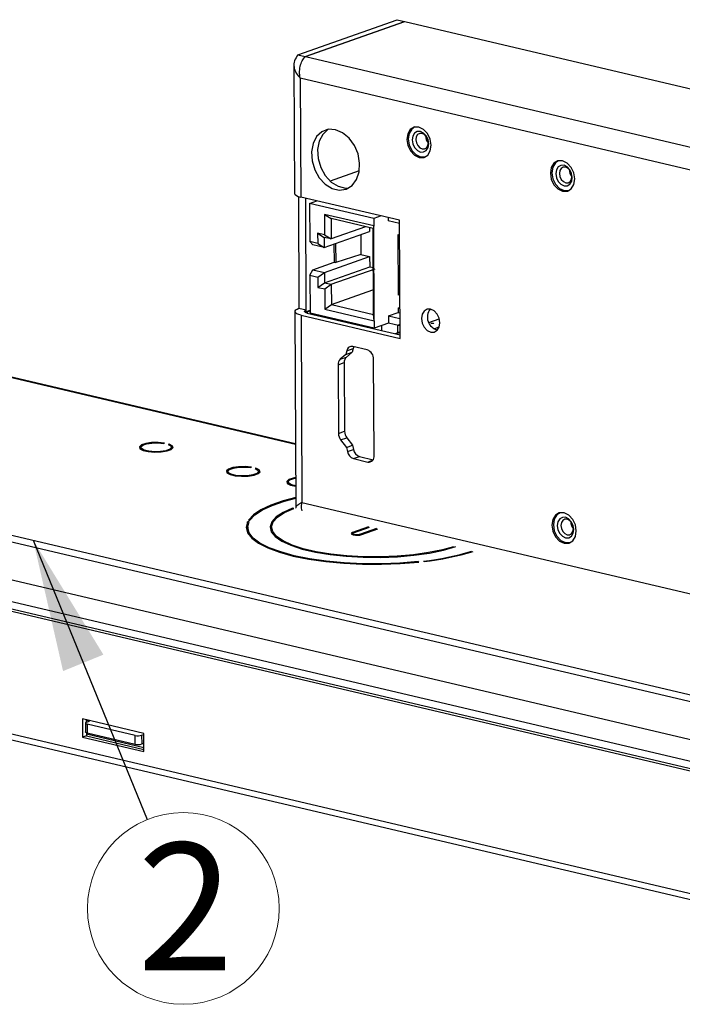
# Model space of a CAD drawing. Units: inches. Extents: x 1.8 to 57.6, y 2.1 to 43.7.
# Drawn here: x 23.9 to 27.4, y 7.6 to 12.7 of the extents above; entities that cross this region are included whole.
import ezdxf

# ---------------------------------------------------------------- set-up
doc = ezdxf.new("R2010")
doc.units = ezdxf.units.IN
doc.header["$LTSCALE"] = 5.333333
doc.header["$MEASUREMENT"] = 0
doc.styles.add('SLDTEXTSTYLE0', font='TXT', dxfattribs={"width": 0.75})
doc.dimstyles.new('SLDDIMSTYLE3', dxfattribs={"dimtxt": 0.18, "dimasz": 0.693333, "dimexe": 0, "dimexo": 0.0625, "dimgap": 0, "dimtad": 0, "dimtih": 1, "dimtoh": 1, "dimdec": 0, "dimrnd": 1e-09, "dimzin": 0, "dimdsep": 46, "dimtxsty": 'Standard', "dimsah": 1, "dimcen": 0.09, "dimadec": 0, "dimazin": 0, "dimtfac": 0.693333, "dimtdec": 0, "dimtofl": 0, "dimtmove": 0, "dimatfit": 3, "dimfxl": 1, "dimfrac": 2, "dimtolj": 1, "dimtzin": 0, "dimarcsym": 0})

# ---------------------------------------------------------------- blocks, each defined once
blk = doc.blocks.new('SW_NOTE_0_6')
at = {"color": 0, "linetype": 'Continuous', "lineweight": 0}
blk.add_circle((0.1894, -0.4648), 0.5019, dxfattribs=at)
at = {"color": 0, "linetype": 'Continuous', "lineweight": 0, "insert": (0.2011, -0.1218), "char_height": 0.6667, "attachment_point": 2, "style": 'SLDTEXTSTYLE0'}
blk.add_mtext('2', dxfattribs=at)

msp = doc.modelspace()

# ---------------------------------------------------------------- linework, layer by layer
at = {"color": 7, "linetype": 'Continuous', "lineweight": 25}
for p, q in [((25.3775443, 12.5453585), (25.8974753, 12.7292325)), ((25.4160799, 12.5362925), (25.9360109, 12.7201664)), ((25.4176214, 12.5359298), (25.9375524, 12.7198038)), ((25.8974753, 12.7292325), (25.9360109, 12.7201664)), ((25.9360147, 12.71926), (25.9360109, 12.7201664)), ((25.9375524, 12.7198038), (28.7406341, 12.0603398)), ((25.3775443, 12.5453585), (25.4160799, 12.5362925)), ((25.4176214, 12.5359298), (28.2207031, 11.8764658)), ((25.357068, 12.4906806), (25.3598689, 11.8207307)), ((28.1344308, 11.7769224), (25.3899233, 12.422606)), ((25.3899233, 12.422606), (25.3925228, 11.8008268)), ((25.699337, 11.9385893), (25.5465201, 11.8845455)), ((25.3806428, 11.8042087), (25.3830891, 11.2190728)), ((25.909918, 11.6791023), (25.3925228, 11.8008268)), ((25.4216247, 11.2100067), (25.4191809, 11.7945551)), ((25.4387659, 11.7671109), (25.4775433, 11.7808245)), ((25.7749661, 11.6881099), (25.4387659, 11.7671109)), ((25.4387659, 11.7671109), (25.4396334, 11.5683013)), ((25.7751355, 11.6492902), (25.5166133, 11.7100383)), ((25.5166133, 11.7100383), (25.5170771, 11.6037552)), ((25.5166133, 11.7100383), (25.5510809, 11.6877508)), ((25.8135824, 11.7017666), (25.7749661, 11.6881099)), ((25.7719778, 11.635844), (25.5510809, 11.6877508)), ((25.5510809, 11.6877508), (25.5515447, 11.5814677)), ((25.7751355, 11.6492902), (25.7719778, 11.635844)), ((25.7749661, 11.6881099), (25.7751355, 11.6492902)), ((25.7773031, 11.1525489), (25.7751355, 11.6492902)), ((25.8503167, 11.6931244), (25.8503919, 11.6759047)), ((25.9099899, 11.6619002), (25.8503919, 11.6759047)), ((25.9125032, 11.0607492), (25.909918, 11.6791023)), ((25.5170771, 11.6037552), (25.4812724, 11.6121687)), ((25.4812724, 11.6121687), (25.4815067, 11.5584618)), ((25.4812724, 11.6121687), (25.51574, 11.5898812)), ((25.5159743, 11.5361743), (25.7527308, 11.6199034)), ((25.5170771, 11.6037552), (25.5515447, 11.5814677)), ((25.7319188, 11.6452571), (25.5515447, 11.5814677)), ((25.707333, 11.6038485), (25.7077837, 11.5005714)), ((25.7526414, 11.6403877), (25.7527308, 11.6199034)), ((25.7739414, 11.1858371), (25.7719778, 11.635844)), ((25.9009607, 11.6024402), (25.9102248, 11.6057165)), ((25.9009607, 11.6024402), (25.9023323, 11.2881138)), ((25.9009607, 11.6024402), (25.9102476, 11.600258)), ((25.4815067, 11.5584618), (25.4396334, 11.5683013)), ((25.4396334, 11.5683013), (25.4552884, 11.5504344)), ((25.5159743, 11.5361743), (25.4552884, 11.5504344)), ((25.4815067, 11.5584618), (25.5159743, 11.5361743)), ((25.5515447, 11.5814677), (25.51574, 11.5898812)), ((25.51574, 11.5898812), (25.5159743, 11.5361743)), ((25.5667732, 11.5541394), (25.567185, 11.459779)), ((25.5752988, 11.5571545), (25.5757324, 11.4577705)), ((25.7077837, 11.5005714), (25.5757324, 11.4577705)), ((25.7077837, 11.5005714), (25.7532982, 11.4898763)), ((25.4558558, 11.4204073), (25.567185, 11.459779)), ((25.5165417, 11.4061472), (25.7532982, 11.4898763)), ((25.567185, 11.459779), (25.5757324, 11.4577705)), ((25.7532982, 11.4898763), (25.7535325, 11.4361694)), ((25.4404047, 11.3915398), (25.4558558, 11.4204073)), ((25.4404047, 11.3915398), (25.4412723, 11.1927302)), ((25.4404047, 11.3915398), (25.4822781, 11.3817003)), ((25.4558558, 11.4204073), (25.5165417, 11.4061472)), ((25.4822781, 11.3817003), (25.5165417, 11.4061472)), ((25.5165417, 11.4061472), (25.5167761, 11.3524404)), ((25.5167761, 11.3524404), (25.7535325, 11.4361694)), ((25.5525808, 11.3440269), (25.7823133, 11.425272)), ((25.7535325, 11.4361694), (25.7728689, 11.4316257)), ((25.4822781, 11.3817003), (25.4825124, 11.3279935)), ((25.4825124, 11.3279935), (25.5167761, 11.3524404)), ((25.5167761, 11.3524404), (25.5525808, 11.3440269)), ((25.5183171, 11.31958), (25.5525808, 11.3440269)), ((25.5525808, 11.3440269), (25.5530446, 11.2377439)), ((25.4825124, 11.3279935), (25.5183171, 11.31958)), ((25.5183171, 11.31958), (25.5187809, 11.213297)), ((25.5530446, 11.2377439), (25.7702344, 11.3145532)), ((25.9115617, 11.2859451), (25.9023323, 11.2881138)), ((25.5187809, 11.213297), (25.5530446, 11.2377439)), ((25.5530446, 11.2377439), (25.7739414, 11.1858371)), ((25.362454, 11.2023776), (25.3667555, 10.1734979)), ((25.3830891, 11.2190728), (25.4216247, 11.2100067)), ((25.4216865, 11.1952435), (25.4216247, 11.2100067)), ((25.4269664, 11.1937405), (25.9124246, 11.0795296)), ((25.4278104, 11.203772), (25.4412034, 11.2085084)), ((25.4278104, 11.203772), (25.4412379, 11.200613)), ((25.4278533, 11.1935318), (25.4278104, 11.203772)), ((25.7774725, 11.1137293), (25.4412723, 11.1927302)), ((25.4663889, 11.1844658), (25.466379, 11.1868306)), ((25.5187809, 11.213297), (25.7773031, 11.1525489)), ((25.7773031, 11.1525489), (25.7739414, 11.1858371)), ((25.8525594, 11.1791634), (25.9027303, 11.1969064)), ((25.9026283, 11.2202736), (25.9118226, 11.2235251)), ((25.9026283, 11.2202736), (25.9027303, 11.1969064)), ((25.9026283, 11.2202736), (25.9118453, 11.2181078)), ((25.9027303, 11.1969064), (25.911943, 11.1947416)), ((25.3653704, 10.5048034), (22.6875928, 11.1347879)), ((25.3653538, 10.5087824), (22.7006416, 11.135693)), ((25.3951079, 11.1824737), (25.399208, 10.201763)), ((25.3951079, 11.1824737), (25.9125032, 11.0607492)), ((25.7773031, 11.1525489), (25.7774725, 11.1137293)), ((25.8527288, 11.1403437), (25.7774725, 11.1137293)), ((25.8525594, 11.1791634), (25.8527288, 11.1403437)), ((25.8525594, 11.1791634), (25.9120666, 11.1651803)), ((25.9114899, 11.126536), (25.8527288, 11.1403437)), ((25.912199, 11.1335095), (25.9010955, 11.1295828)), ((26.1148119, 11.1615862), (26.0610422, 11.1425705)), ((25.8170259, 11.1019735), (25.8169137, 11.1276777)), ((25.9123619, 11.0945384), (25.8869015, 11.0855343)), ((25.9123753, 11.0913332), (25.8923521, 11.084252)), ((25.9122263, 11.1269673), (25.9010955, 11.1295828)), ((25.9012656, 11.0906142), (25.9010955, 11.1295828)), ((26.115598, 11.1189362), (26.0926387, 11.1108166)), ((25.6344468, 10.9966545), (25.6293912, 10.9771133)), ((25.6293912, 10.9771133), (25.6612497, 10.9883801)), ((25.6612497, 10.9883801), (25.6315105, 10.9627607)), ((25.6344468, 10.9966545), (25.6663053, 11.0079213)), ((25.6663053, 11.0079213), (25.6612497, 10.9883801)), ((25.7408552, 11.0007796), (25.6661427, 11.0183547)), ((25.5884811, 10.9231081), (25.6203397, 10.9343749)), ((25.6293912, 10.9771133), (25.5996519, 10.9514939)), ((25.5996519, 10.9514939), (25.6315105, 10.9627607)), ((25.6203397, 10.9343749), (25.6218435, 10.5746641)), ((25.7764288, 10.4473233), (25.7743206, 10.9515973)), ((25.5884811, 10.9231081), (25.589985, 10.5633973)), ((20.9520689, 10.7198198), (28.6527204, 8.9081342)), ((20.952213, 10.6853584), (28.6528645, 8.8736729)), ((20.3632994, 10.6250549), (28.6536966, 8.6746234)), ((25.589985, 10.5633973), (25.6218435, 10.5746641)), ((28.6532841, 8.558875), (20.2889459, 10.5267021)), ((25.6014129, 10.5296975), (25.6332715, 10.5409643)), ((25.6014129, 10.5296975), (25.6314227, 10.4900176)), ((25.6332715, 10.5409643), (25.6632812, 10.5012844)), ((20.2123831, 10.4964279), (28.606214, 8.5216623)), ((20.2322946, 10.5034697), (28.6261255, 8.528704)), ((24.5559143, 10.4905961), (24.5559587, 10.4799623)), ((24.6752468, 10.5114742), (24.6804266, 10.5133061)), ((24.703548, 10.5078665), (24.6983681, 10.5060346)), ((24.703564, 10.5040293), (24.703548, 10.5078665)), ((24.7169573, 10.4806354), (24.7169128, 10.4912691)), ((25.6314227, 10.4900176), (25.6632812, 10.5012844)), ((25.6314227, 10.4900176), (25.6366507, 10.4680565)), ((25.6366507, 10.4680565), (25.6685092, 10.4793233)), ((25.6632812, 10.5012844), (25.6685092, 10.4793233)), ((25.6685928, 10.4313819), (25.7004513, 10.4426487)), ((25.6685928, 10.4313819), (25.7433107, 10.4138056)), ((25.7004513, 10.4426487), (25.7711267, 10.4260233)), ((25.7433107, 10.4138056), (25.7689977, 10.4228898)), ((25.0109611, 10.3642152), (25.0110055, 10.3535814)), ((25.1302936, 10.3850933), (25.1354734, 10.3869252)), ((25.1585948, 10.3814856), (25.1534149, 10.3796537)), ((25.1586108, 10.3776484), (25.1585948, 10.3814856)), ((25.1720041, 10.3542545), (25.1719596, 10.3648882)), ((25.3266269, 10.3092752), (25.3266713, 10.2986415)), ((25.3560741, 10.1705887), (25.3499061, 10.1720399)), ((25.349922, 10.1682447), (25.3499061, 10.1720399)), ((25.399208, 10.201763), (28.1437155, 9.5560794)), ((25.1192716, 10.1093114), (25.1271619, 10.1089564)), ((25.1144222, 10.0662758), (25.1098189, 10.054819)), ((25.1221684, 10.1003822), (25.1142781, 10.1007372)), ((25.1144222, 10.0662758), (25.1142781, 10.1007372)), ((25.1151547, 10.0662428), (25.1144222, 10.0662758)), ((25.1151303, 10.0720721), (25.1152561, 10.0420024)), ((25.2401598, 10.0652796), (25.2354105, 10.055344)), ((25.2401293, 10.0725947), (25.2402427, 10.0454485)), ((25.7473092, 10.0749805), (25.6635213, 10.0453488)), ((25.6694943, 10.0439436), (25.7532822, 10.0735752)), ((25.7891204, 10.0651438), (25.7053325, 10.0355122)), ((25.7116908, 10.0340163), (25.7954787, 10.0636479)), ((26.8120566, 10.0744504), (26.8193744, 10.0713294)), ((19.4495651, 10.0325283), (29.3744166, 7.6975687)), ((25.6635695, 10.0338151), (25.6635213, 10.0453488)), ((25.6641636, 10.0396307), (25.6641888, 10.0336085)), ((25.7053459, 10.0323103), (25.7053325, 10.0355122)), ((19.4645123, 9.9988538), (29.3972241, 7.662045)), ((26.0098204, 9.8900484), (26.0070287, 9.8922065)), ((26.007039, 9.8897603), (26.0070287, 9.8922065)), ((26.0351436, 9.895341), (26.0379353, 9.8931829)), ((24.5719891, 8.993567), (24.2506019, 9.0691778)), ((24.2506019, 9.0691778), (24.2510021, 8.9734518)), ((24.2658082, 9.0472492), (24.2660003, 9.0013007)), ((24.2705626, 9.0644818), (24.2706171, 9.051444)), ((24.2878773, 9.05756), (24.2705745, 9.0616307)), ((24.2713108, 9.0517012), (24.2878773, 9.05756)), ((24.5265389, 8.9826495), (24.2745159, 9.0419415)), ((24.2745159, 9.0419415), (24.274708, 8.995993)), ((24.2709137, 8.9804935), (24.2510021, 8.9734518)), ((24.2510021, 8.9734518), (24.5723893, 8.897841)), ((24.2708441, 8.9971462), (24.2709137, 8.9804935)), ((24.5723032, 8.9184301), (24.2708767, 8.9893449)), ((24.2709137, 8.9804935), (24.5723402, 8.9095788)), ((24.274708, 8.995993), (24.526731, 8.9367011)), ((24.526731, 8.9367011), (24.5265389, 8.9826495)), ((24.5603281, 8.9837059), (24.572013, 8.9878383)), ((24.5603281, 8.9837059), (24.5605202, 8.9377574)), ((24.5723893, 8.897841), (24.5719891, 8.993567)), ((24.5605202, 8.9377574), (24.5722051, 8.9418898))]:
    msp.add_line(p, q, dxfattribs=at)
at = {"color": 7, "linetype": 'Continuous', "lineweight": 25, "flags": 128}
for points in [[(26.0111905, 12.1669458), (25.9867359, 12.1666571), (25.9660548, 12.1543164), (25.9522958, 12.1318025), (25.9475535, 12.1025429), (25.95255, 12.0709921), (25.9665245, 12.0419535), (25.9873496, 12.0198479), (26.0118548, 12.0080407), (26.0363095, 12.0083294), (26.0569906, 12.0206701), (26.0707496, 12.043184), (26.0754918, 12.0724436), (26.0704953, 12.1039944), (26.0565208, 12.133033), (26.0356957, 12.1551386), (26.0111905, 12.1669458)], [(25.9904579, 12.1675313), (25.9739747, 12.1566179), (25.9602986, 12.1342396), (25.9555849, 12.1051562), (25.9605513, 12.0737955), (25.9744417, 12.0449318), (25.9951413, 12.0229594), (26.0194989, 12.0112233), (26.0438062, 12.0115103), (26.0454591, 12.0120072)], [(25.5742974, 12.1535383), (25.5370704, 12.1553287), (25.5032095, 12.1430107), (25.4757234, 12.1176788), (25.4570544, 12.0815838), (25.4488612, 12.0379331), (25.4518719, 11.9906051), (25.465819, 11.943805), (25.4894631, 11.9016915), (25.5207035, 11.8680063), (25.5567642, 11.8457425), (25.5944412, 11.8368785), (25.6303866, 11.8422018), (25.6614065, 11.8612394), (25.6847448, 11.8922997), (25.6983276, 11.9326229), (25.7009481, 11.9786261), (25.6923734, 12.0262218), (25.6733655, 12.0711807), (25.6456133, 12.1095082), (25.6115826, 12.1377986), (25.5742974, 12.1535383)], [(25.5367397, 12.1552791), (25.535068, 12.1542775), (25.5075819, 12.1289456), (25.4889129, 12.0928506), (25.4807197, 12.0491999), (25.4837304, 12.0018718), (25.4976775, 11.9550718), (25.5213216, 11.9129582), (25.552562, 11.879273), (25.5886227, 11.8570093), (25.6262997, 11.8481453), (25.6450262, 11.8490831)], [(26.0189446, 12.1438038), (26.0024451, 12.143609), (25.9884916, 12.1352828), (25.9792084, 12.1200926), (25.9760088, 12.1003512), (25.9793799, 12.079064), (25.9888085, 12.0594716), (26.0028592, 12.044557), (26.0193928, 12.0365907), (26.0358924, 12.0367855), (26.0498459, 12.0451118), (26.059129, 12.0603019), (26.0623286, 12.0800433), (26.0589575, 12.1013305), (26.0495289, 12.1209229), (26.0354783, 12.1358375), (26.0189446, 12.1438038)], [(26.0276325, 12.1338862), (26.0151253, 12.1337386), (26.004548, 12.127427), (25.997511, 12.1159123), (25.9950856, 12.1009476), (25.9976411, 12.0848111), (26.0047883, 12.0699594), (26.0154392, 12.0586536), (26.0279723, 12.0526149), (26.0404795, 12.0527625), (26.0510567, 12.0590741), (26.0580937, 12.0705888), (26.0605191, 12.0855535), (26.0579637, 12.10169), (26.0508165, 12.1165417), (26.0401656, 12.1278475), (26.0276325, 12.1338862)], [(26.7626353, 11.9901579), (26.7381806, 11.9898692), (26.7174996, 11.9775285), (26.7037406, 11.9550146), (26.6989983, 11.925755), (26.7039948, 11.8942042), (26.7179693, 11.8651656), (26.7387944, 11.84306), (26.7632996, 11.8312528), (26.7877543, 11.8315415), (26.8084354, 11.8438822), (26.8221944, 11.8663961), (26.8269366, 11.8956557), (26.8219401, 11.9272065), (26.8079656, 11.9562451), (26.7871405, 11.9783507), (26.7626353, 11.9901579)], [(26.7419027, 11.9907434), (26.7254195, 11.97983), (26.7117434, 11.9574517), (26.7070297, 11.9283684), (26.7119961, 11.8970077), (26.7258864, 11.868144), (26.7465861, 11.8461715), (26.7709437, 11.8344355), (26.795251, 11.8347224), (26.7969039, 11.8352194)], [(26.7703894, 11.967016), (26.7538899, 11.9668212), (26.7399364, 11.9584949), (26.7306532, 11.9433048), (26.7274536, 11.9235634), (26.7308247, 11.9022761), (26.7402533, 11.8826838), (26.754304, 11.8677692), (26.7708376, 11.8598028), (26.7873371, 11.8599976), (26.8012906, 11.8683239), (26.8105738, 11.883514), (26.8137734, 11.9032554), (26.8104023, 11.9245427), (26.8009737, 11.944135), (26.786923, 11.9590496), (26.7703894, 11.967016)], [(26.7790773, 11.9570984), (26.7665701, 11.9569507), (26.7559928, 11.9506391), (26.7489558, 11.9391245), (26.7465304, 11.9241598), (26.7490858, 11.9080233), (26.7562331, 11.8931716), (26.766884, 11.8818658), (26.7794171, 11.875827), (26.7919243, 11.8759747), (26.8025015, 11.8822863), (26.8095385, 11.8938009), (26.8119639, 11.9087656), (26.8094085, 11.9249021), (26.8022613, 11.9397538), (26.7916104, 11.9510596), (26.7790773, 11.9570984)], [(25.3598689, 11.8207307), (25.360271, 11.8183059), (25.3636505, 11.8133109), (25.3703434, 11.8086155), (25.3800924, 11.8044001), (25.3925228, 11.8008268)], [(25.3951079, 11.1824737), (25.3826775, 11.186047), (25.3729286, 11.1902624), (25.3662357, 11.1949578), (25.3628561, 11.1999528), (25.3629197, 11.2050554), (25.366424, 11.2100697), (25.3732344, 11.2148027), (25.3830891, 11.2190728)], [(25.4269664, 11.1937405), (25.4214418, 11.1953286), (25.4171089, 11.1972021), (25.4141343, 11.1992889), (25.4126323, 11.201509), (25.4126606, 11.2037768), (25.414218, 11.2060053), (25.4172449, 11.2081089), (25.4216247, 11.2100067)], [(26.0723465, 11.2136679), (26.0539319, 11.2134505), (26.0383588, 11.2041578), (26.0279981, 11.1872046), (26.0244271, 11.1651718), (26.0281895, 11.1414136), (26.0387125, 11.1195472), (26.0543941, 11.1029014), (26.0728468, 11.0940105), (26.0912614, 11.0942279), (26.1068345, 11.1035206), (26.1171952, 11.1204738), (26.1207662, 11.1425066), (26.1170038, 11.1662648), (26.1064808, 11.1881312), (26.0907993, 11.204777), (26.0723465, 11.2136679)], [(25.6701852, 11.0174037), (25.6682321, 11.0135667), (25.6663053, 11.0079213)], [(24.6804266, 10.5133061), (24.6473895, 10.5163716), (24.6126522, 10.5154963), (24.5815958, 10.5108159), (24.5590311, 10.5030554), (24.5484536, 10.493417), (24.5515019, 10.4833937), (24.5677038, 10.4745383), (24.5945495, 10.4682224), (24.6278803, 10.4654246), (24.6625329, 10.4665782), (24.6931395, 10.4715046), (24.7149586, 10.4794404), (24.7246105, 10.4891566), (24.7205998, 10.4991478), (24.703548, 10.5078665)], [(24.6983681, 10.5060346), (24.7133496, 10.4980773), (24.7165481, 10.4890257), (24.7074738, 10.4802662), (24.6875165, 10.4731402), (24.6597326, 10.4687392), (24.6283774, 10.4677372), (24.5982529, 10.4702876), (24.5739728, 10.4759998), (24.5592557, 10.4839991), (24.5563555, 10.4930602), (24.5657163, 10.5017954), (24.5859046, 10.508867), (24.6138285, 10.5131919), (24.6452113, 10.5141077), (24.6752468, 10.5114742)], [(25.1354734, 10.3869252), (25.1024363, 10.3899907), (25.067699, 10.3891154), (25.0366426, 10.384435), (25.0140779, 10.3766745), (25.0035004, 10.3670361), (25.0065487, 10.3570128), (25.0227506, 10.3481574), (25.0495963, 10.3418415), (25.0829271, 10.3390437), (25.1175797, 10.3401973), (25.1481863, 10.3451237), (25.1700054, 10.3530595), (25.1796573, 10.3627757), (25.1756466, 10.3727669), (25.1585948, 10.3814856)], [(25.1534149, 10.3796537), (25.1683964, 10.3716964), (25.1715949, 10.3626448), (25.1625206, 10.3538853), (25.1425633, 10.3467593), (25.1147794, 10.3423583), (25.0834242, 10.3413563), (25.0532997, 10.3439067), (25.0290196, 10.3496189), (25.0143025, 10.3576182), (25.0114023, 10.3666793), (25.0207631, 10.3754145), (25.0409514, 10.3824861), (25.0688753, 10.386811), (25.1002581, 10.3877268), (25.1302936, 10.3850933)], [(25.3660923, 10.3321316), (25.3523084, 10.3294951), (25.3297437, 10.3217346), (25.3191662, 10.3120961), (25.3222145, 10.3020728), (25.3384164, 10.2932174), (25.3652621, 10.2869016), (25.366282, 10.2867496)], [(25.366271, 10.2893955), (25.3446854, 10.294679), (25.3299683, 10.3026782), (25.327068, 10.3117393), (25.3364289, 10.3204745), (25.3566172, 10.3275461), (25.3661033, 10.3294857)], [(25.3665287, 10.2277532), (25.301274, 10.2105742), (25.2370661, 10.1883651), (25.1846273, 10.1637265), (25.1450802, 10.1371859), (25.1192716, 10.1093114)], [(25.1271619, 10.1089564), (25.1526834, 10.136494), (25.1917736, 10.1627133), (25.243596, 10.1870532), (25.3070418, 10.2089929), (25.366541, 10.2248012)], [(25.3499061, 10.1720399), (25.3003732, 10.1501055), (25.263657, 10.126189), (25.2407251, 10.1009207), (25.2321816, 10.0749662), (25.2382516, 10.0490095), (25.2587752, 10.0237345), (25.2932116, 9.999807), (25.3406535, 9.9778576), (25.3998509, 9.9584645), (25.4692441, 9.9421388), (25.5470045, 9.9293106), (25.6310835, 9.9203179), (25.7192657, 9.9153977), (25.8092275, 9.9146795), (25.8985988, 9.9181823), (25.9850247, 9.9258139), (26.066228, 9.937373), (26.1400692, 9.9525553), (26.2046027, 9.9709606)], [(26.1921169, 9.9703333), (26.134825, 9.9542833), (26.0620505, 9.9393308), (25.9820276, 9.9279479), (25.8968638, 9.9204345), (25.8088018, 9.9169884), (25.7201607, 9.9177003), (25.6332749, 9.9225515), (25.5504324, 9.9314143), (25.4738149, 9.9440551), (25.40544, 9.9601413), (25.3471086, 9.979249), (25.3003566, 10.0008752), (25.2664152, 10.0244503), (25.2461784, 10.0493534), (25.2401791, 10.0749288), (25.2485751, 10.1005029), (25.2711455, 10.1254022), (25.3072958, 10.1489711), (25.3560741, 10.1705887)], [(26.7703392, 10.1474326), (26.7458845, 10.1471439), (26.7252035, 10.1348032), (26.7114445, 10.1122893), (26.7067022, 10.0830297), (26.7116987, 10.0514789), (26.7256732, 10.0224403), (26.7464983, 10.0003347), (26.7710035, 9.9885275), (26.7954582, 9.9888162), (26.8161393, 10.0011569), (26.8298983, 10.0236708), (26.8346405, 10.0529304), (26.829644, 10.0844812), (26.8156695, 10.1135198), (26.7948444, 10.1356254), (26.7703392, 10.1474326)], [(26.7496066, 10.1480181), (26.7331234, 10.1371047), (26.7194473, 10.1147264), (26.7147336, 10.085643), (26.7197, 10.0542823), (26.7335903, 10.0254186), (26.75429, 10.0034462), (26.7786476, 9.9917101), (26.8029549, 9.9919971), (26.8046078, 9.992494)], [(26.7780933, 10.1242906), (26.7615938, 10.1240958), (26.7476403, 10.1157696), (26.7383571, 10.1005795), (26.7351575, 10.080838), (26.7385286, 10.0595508), (26.7479572, 10.0399584), (26.7620079, 10.0250438), (26.7785415, 10.0170775), (26.795041, 10.0172723), (26.8089945, 10.0255986), (26.8182777, 10.0407887), (26.8214773, 10.0605301), (26.8181062, 10.0818174), (26.8086776, 10.1014097), (26.7946269, 10.1163243), (26.7780933, 10.1242906)], [(26.7867812, 10.114373), (26.774274, 10.1142254), (26.7636967, 10.1079138), (26.7566597, 10.0963991), (26.7542343, 10.0814344), (26.7567897, 10.0652979), (26.763937, 10.0504463), (26.7745879, 10.0391404), (26.787121, 10.0331017), (26.7996282, 10.0332493), (26.8102054, 10.0395609), (26.8172424, 10.0510756), (26.8196678, 10.0660403), (26.8171124, 10.0821768), (26.8099652, 10.0970285), (26.7993143, 10.1083343), (26.7867812, 10.114373)], [(25.1142781, 10.1007372), (25.1071305, 10.0720231), (25.1145337, 10.0433702), (25.1363292, 10.015392), (25.1720505, 9.9886872), (25.2209329, 9.9638277), (25.2819297, 9.9413457), (25.3537352, 9.9217224), (25.4348122, 9.9053779), (25.5234249, 9.8926622), (25.6176763, 9.8838475), (25.7155486, 9.8791225), (25.8149465, 9.8785884), (25.9137421, 9.8822565), (26.0098204, 9.8900484)], [(26.0070287, 9.8922065), (25.9120995, 9.8845149), (25.8144894, 9.8808968), (25.716287, 9.8814293), (25.6195938, 9.8861012), (25.5264785, 9.8948124), (25.4389337, 9.9073767), (25.3588326, 9.923525), (25.2878891, 9.942912), (25.2276213, 9.9651228), (25.1793186, 9.989682), (25.1440148, 10.0160643), (25.1224651, 10.0437051), (25.1151306, 10.072013), (25.1221684, 10.1003822)], [(25.6635213, 10.0453488), (25.6577348, 10.0422227), (25.656496, 10.0387099), (25.6599933, 10.0353452), (25.6676945, 10.0326408), (25.678427, 10.0310084), (25.690557, 10.0306966), (25.7022377, 10.0317528), (25.7116908, 10.0340163)], [(25.7053325, 10.0355122), (25.6982993, 10.0338282), (25.6896089, 10.0330423), (25.6805842, 10.0332743), (25.6725992, 10.0344888), (25.6668695, 10.0365009), (25.6642675, 10.0390043), (25.6651892, 10.0416178), (25.6694943, 10.0439436)], [(24.2713108, 9.0517012), (24.2686829, 9.0505625), (24.2668668, 9.0493004), (24.2659323, 9.0479633), (24.2659154, 9.0466026), (24.2668166, 9.0452706), (24.2686014, 9.0440185), (24.2712011, 9.0428944), (24.2745159, 9.0419415)], [(24.274708, 8.995993), (24.2713932, 8.9969459), (24.2687935, 8.99807), (24.2670087, 8.9993221), (24.2661075, 9.0006541), (24.2660003, 9.0013007)]]:
    msp.add_lwpolyline(points, dxfattribs=at)
at = {"color": 7, "linetype": 'Continuous', "lineweight": 25}
for centre, radius, start, end in [((26.101942, 12.1194701), 0.0553002, 177.5541191, 221.3982345), ((26.8533868, 11.9426822), 0.0553002, 177.5541191, 221.3982345), ((26.124988, 11.1723674), 0.069832, 143.106382, 255.8459717), ((25.6606124, 10.9924344), 0.0265037, 77.956156, 170.837873), ((25.7239317, 10.9532876), 0.0504172, 358.0787034, 70.3867306), ((25.6252264, 10.9250385), 0.0367959, 134.0299855, 183.0072207), ((25.6570849, 10.9363053), 0.0367959, 134.0299855, 183.0072207), ((25.6790565, 10.575278), 0.0572163, 180.6148213, 216.8498315), ((25.647198, 10.5640112), 0.0572163, 180.6148213, 216.8498315), ((25.6837252, 10.4768091), 0.0478813, 190.5327276, 251.5763237), ((25.7155838, 10.4880759), 0.0478813, 190.5327276, 251.5763237), ((25.7477167, 10.4425726), 0.0291025, 261.2922237, 9.3949108), ((26.8610907, 10.0999569), 0.0553002, 177.5541191, 221.3982345), ((25.9036131, 11.1723849), 1.2837995, 275.8805041, 287.447398), ((25.9049873, 11.1854081), 1.2990462, 275.8740909, 287.4577607), ((24.5413401, 9.0501372), 0.0690917, 257.6298806, 285.9514475), ((24.5415322, 9.0041887), 0.0690917, 257.6298806, 285.9514475)]:
    msp.add_arc(centre, radius, start, end, dxfattribs=at)
for points, knots in [([(25.3775443, 12.5453585), (25.3710021, 12.5350813), (25.3579122, 12.5145182), (25.3554501, 12.4818596), (25.3658213, 12.4504806), (25.3821034, 12.4316499), (25.3899233, 12.422606)], [0, 0, 0, 0, 0.254674145, 0.509565915, 0.764458875, 1, 1, 1, 1]), ([(26.0899131, 11.1402162), (26.0887904, 11.1398995), (26.086545, 11.139266), (26.0819515, 11.1388817), (26.0772024, 11.1389728), (26.0745906, 11.1394535), (26.0732847, 11.1396938)], [0, 0, 0, 0, 0.250003735, 0.500011714, 0.750003001, 1, 1, 1, 1]), ([(25.399208, 10.201763), (25.3910651, 10.1969352), (25.3747723, 10.1872754), (25.3651677, 10.1782491), (25.3678731, 10.1729765), (25.3685801, 10.1715986)], [0, 0, 0, 0, 0.424637104, 0.849641122, 1, 1, 1, 1]), ([(25.3997268, 10.1581169), (25.3982806, 10.162438), (25.3945697, 10.1735249), (25.3974502, 10.1910613), (25.399208, 10.201763)], [0, 0, 0, 0, 0.389746068, 1, 1, 1, 1])]:
    msp.add_open_spline(points, degree=3, knots=knots, dxfattribs=at)
msp.add_open_spline([(25.3899233, 12.422606), (25.3882975, 12.4347743), (25.3850459, 12.459111), (25.3908661, 12.4940009), (25.4024163, 12.5223498), (25.412553, 12.5314032), (25.4176214, 12.5359298)], degree=3, dxfattribs=at)

# ---------------------------------------------------------------- block references
at = {"color": 7, "linetype": 'Continuous', "lineweight": 0}
msp.add_blockref('SW_NOTE_0_6', (24.5889666, 8.5418699), dxfattribs=at)

# ---------------------------------------------------------------- leaders
msp.add_leader([(23.9928393, 10.0044362), (24.5889666, 8.5418699)], dimstyle='SLDDIMSTYLE3', dxfattribs=at)

doc.saveas('drawing.dxf')
